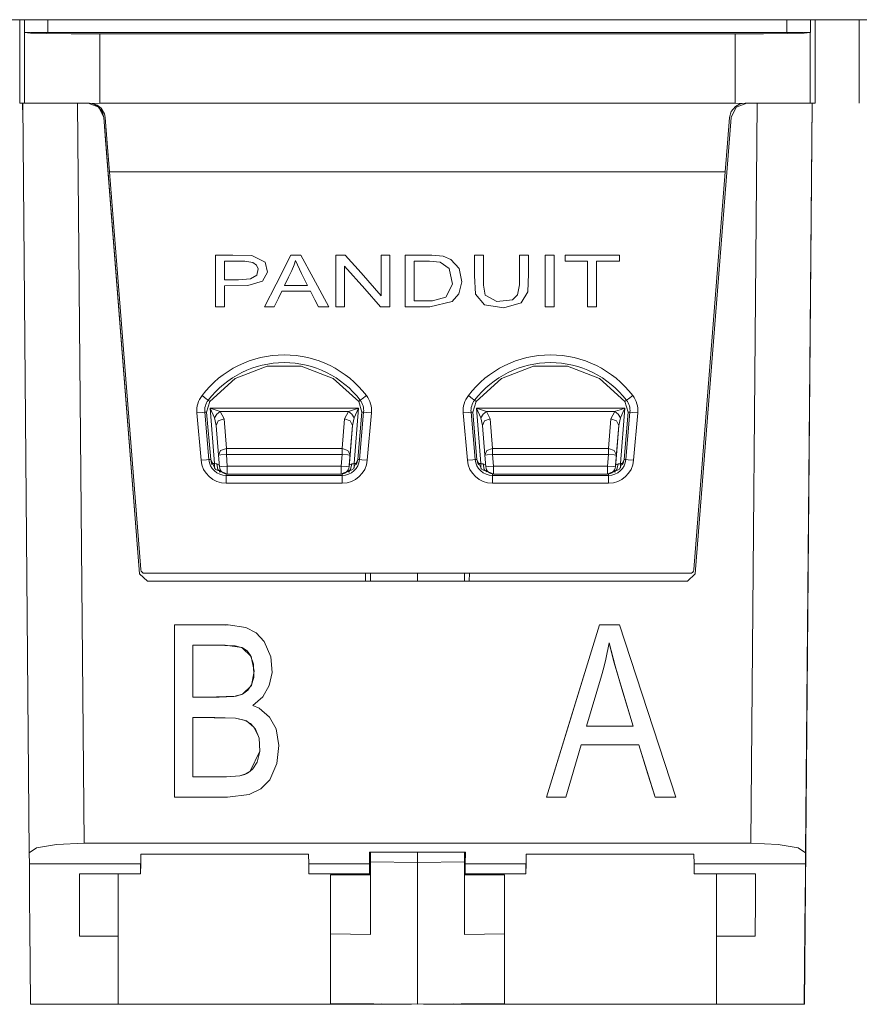
# Model space of a CAD drawing. Units: inches. Extents: x 0 to 21, y 0 to 19.3.
# Drawn here: x 5.6 to 6.1, y 12 to 12.6 of the extents above; entities that cross this region are included whole.
import ezdxf

# ---------------------------------------------------------------- set-up
doc = ezdxf.new("R2010")
doc.units = ezdxf.units.IN
doc.header["$MEASUREMENT"] = 0
doc.layers.add('Trimetric', color=7, linetype='CONTINUOUS', true_color=0xffffff)

msp = doc.modelspace()

# ---------------------------------------------------------------- linework, layer by layer
at = {"layer": 'Trimetric', "color": 18, "linetype": 'Continuous', "lineweight": 18}
for p, q in [((9.23701, 12.60006), (1.82433, 12.60006)), ((5.5762, 12.60006), (5.5762, 12.54684)), ((5.57917, 12.5921), (5.57917, 12.60007)), ((5.59417, 12.60006), (5.59417, 12.59184)), ((6.06596, 12.59184), (6.06596, 12.60006)), ((6.08096, 12.60007), (6.08096, 12.5921)), ((6.08393, 12.5921), (6.08393, 12.60007)), ((6.08393, 12.54684), (6.08393, 12.60006)), ((6.1122, 12.60007), (6.1122, 12.5921)), ((5.58361, 12.59192), (5.57917, 12.5921)), ((5.57928, 12.59189), (5.57917, 12.5921)), ((5.57928, 12.54684), (5.57928, 12.59189)), ((5.57928, 12.59189), (5.58305, 12.59157)), ((5.58305, 12.59157), (5.59349, 12.5913)), ((5.59417, 12.59184), (5.58361, 12.59192)), ((5.59349, 12.5913), (5.60901, 12.59112)), ((6.06596, 12.59184), (5.59417, 12.59184)), ((5.60901, 12.59112), (5.62728, 12.59106)), ((5.62728, 12.59106), (5.62728, 12.54684)), ((6.03285, 12.59106), (5.62728, 12.59106)), ((6.03285, 12.59106), (6.05113, 12.59112)), ((6.03285, 12.54684), (6.03285, 12.59106)), ((6.05113, 12.59112), (6.06665, 12.5913)), ((6.07652, 12.59192), (6.06596, 12.59184)), ((6.06665, 12.5913), (6.07708, 12.59157)), ((6.08096, 12.5921), (6.07652, 12.59192)), ((6.07708, 12.59157), (6.08085, 12.59189)), ((6.08096, 12.5921), (6.08085, 12.59189)), ((6.08085, 12.59189), (6.08085, 12.54684)), ((6.08393, 12.54684), (6.08393, 12.5921)), ((6.1122, 12.5921), (6.1122, 12.54684)), ((5.5762, 12.54684), (5.57814, 12.54684)), ((5.57807, 12.54684), (5.57822, 12.53818)), ((5.57928, 12.54684), (5.57814, 12.54684)), ((5.57814, 12.54684), (5.58232, 12.0685)), ((5.5858, 12.54684), (5.57941, 12.54684)), ((5.60061, 12.54684), (5.5858, 12.54684)), ((5.62082, 12.54684), (5.60061, 12.54684)), ((5.61726, 12.07468), (5.61314, 12.54684)), ((5.61986, 12.54684), (5.62665, 12.54418)), ((5.62082, 12.54684), (5.6228, 12.54665)), ((5.6245, 12.5457), (5.6222, 12.54657)), ((5.62728, 12.54684), (5.6228, 12.54665)), ((5.6228, 12.54665), (5.6256, 12.54563)), ((5.62728, 12.54684), (6.03285, 12.54684)), ((6.03285, 12.54684), (6.03733, 12.54665)), ((6.04035, 12.54684), (6.03357, 12.54418)), ((6.03567, 12.54615), (6.03733, 12.54665)), ((6.03733, 12.54665), (6.03931, 12.54684)), ((6.05939, 12.54684), (6.03931, 12.54684)), ((6.04296, 12.07468), (6.04708, 12.54684)), ((6.07417, 12.54684), (6.05939, 12.54684)), ((6.08069, 12.54684), (6.07417, 12.54684)), ((6.07712, 11.97184), (6.08213, 12.54684)), ((6.08208, 12.54684), (6.07791, 12.0685)), ((6.08085, 12.54684), (6.08208, 12.54684)), ((6.0821, 12.54684), (6.08127, 12.45084)), ((6.08128, 12.45084), (6.08212, 12.54684)), ((6.0821, 12.54684), (6.08208, 12.54684)), ((6.0821, 12.54684), (6.08393, 12.54684)), ((5.62611, 12.54466), (5.6245, 12.5457)), ((5.6256, 12.54563), (5.62824, 12.54354)), ((5.62876, 12.54142), (5.62611, 12.54466)), ((5.62665, 12.54418), (5.62983, 12.53763)), ((5.62824, 12.54354), (5.6303, 12.54005)), ((5.62984, 12.53763), (5.62876, 12.54142)), ((6.02934, 12.53763), (6.03048, 12.54154)), ((6.03357, 12.54418), (6.03038, 12.53763)), ((6.03048, 12.54154), (6.03322, 12.54478)), ((6.03322, 12.54478), (6.03567, 12.54615)), ((5.62983, 12.53763), (5.65275, 12.24645)), ((5.62983, 12.53763), (5.62984, 12.53763)), ((5.62984, 12.53763), (5.63027, 12.5321)), ((5.6303, 12.54005), (5.63079, 12.53763)), ((5.63209, 12.52118), (5.63079, 12.53763)), ((6.03038, 12.53763), (6.00747, 12.24645)), ((6.02934, 12.53763), (6.02805, 12.52118)), ((5.63027, 12.5321), (5.63075, 12.52601)), ((5.63075, 12.52601), (5.65275, 12.24645)), ((5.63351, 12.50304), (5.63209, 12.52118)), ((6.02805, 12.52118), (6.02662, 12.50304)), ((6.02662, 12.50304), (5.63351, 12.50304)), ((5.63351, 12.50304), (5.6535, 12.24915)), ((6.00664, 12.24915), (6.02662, 12.50304)), ((5.70112, 12.44986), (5.70112, 12.43136)), ((5.71222, 12.44986), (5.70112, 12.44986)), ((5.70692, 12.44077), (5.70692, 12.44597)), ((5.70692, 12.44597), (5.71986, 12.44595)), ((5.7243, 12.44955), (5.71222, 12.44986)), ((5.71986, 12.44595), (5.725, 12.44521)), ((5.73283, 12.44535), (5.7243, 12.44955)), ((5.74937, 12.44986), (5.73996, 12.43136)), ((5.75212, 12.44986), (5.74937, 12.44986)), ((5.75149, 12.4436), (5.75236, 12.44639)), ((5.75561, 12.44986), (5.75212, 12.44986)), ((5.75236, 12.44639), (5.75618, 12.43808)), ((5.76349, 12.43532), (5.75561, 12.44986)), ((5.7807, 12.44986), (5.77809, 12.44986)), ((5.77809, 12.44986), (5.77809, 12.43136)), ((5.78403, 12.44986), (5.7807, 12.44986)), ((5.79415, 12.43845), (5.78403, 12.44986)), ((5.80946, 12.44986), (5.80702, 12.44986)), ((5.80702, 12.44986), (5.80702, 12.43533)), ((5.81257, 12.44986), (5.80946, 12.44986)), ((5.81257, 12.43532), (5.81257, 12.44986)), ((5.83939, 12.44984), (5.8223, 12.44986)), ((5.8223, 12.44986), (5.8223, 12.43136)), ((5.8281, 12.43485), (5.8281, 12.44597)), ((5.8281, 12.44597), (5.83771, 12.44597)), ((5.83771, 12.44597), (5.84466, 12.44532)), ((5.84663, 12.44909), (5.83939, 12.44984)), ((5.8514, 12.44715), (5.84663, 12.44909)), ((5.85686, 12.44121), (5.8514, 12.44715)), ((5.8691, 12.44986), (5.86655, 12.44986)), ((5.86655, 12.44986), (5.86655, 12.43686)), ((5.87235, 12.44986), (5.8691, 12.44986)), ((5.87235, 12.43762), (5.87235, 12.44986)), ((5.89773, 12.44986), (5.89518, 12.44986)), ((5.89518, 12.44986), (5.89518, 12.43918)), ((5.90098, 12.44986), (5.89773, 12.44986)), ((5.90098, 12.43791), (5.90098, 12.44986)), ((5.91416, 12.44986), (5.91161, 12.44986)), ((5.91161, 12.44986), (5.91161, 12.43136)), ((5.91741, 12.44986), (5.91416, 12.44986)), ((5.91741, 12.43532), (5.91741, 12.44986)), ((5.93959, 12.44986), (5.92432, 12.44986)), ((5.92432, 12.44986), (5.92432, 12.44768)), ((5.92432, 12.44768), (5.92432, 12.44597)), ((5.92432, 12.44597), (5.9324, 12.44597)), ((5.9324, 12.44597), (5.93875, 12.44597)), ((5.93875, 12.44597), (5.93875, 12.42964)), ((5.95901, 12.44986), (5.93959, 12.44986)), ((5.94453, 12.43314), (5.94453, 12.44597)), ((5.94453, 12.44597), (5.95264, 12.44597)), ((5.95264, 12.44597), (5.95901, 12.44597)), ((5.95901, 12.44815), (5.95901, 12.44986)), ((5.95901, 12.44597), (5.95901, 12.44815)), ((6.08127, 12.45084), (6.08128, 12.45084)), ((5.70692, 12.43415), (5.70692, 12.44077)), ((5.725, 12.44521), (5.72736, 12.44351)), ((5.72736, 12.44351), (5.7285, 12.44101)), ((5.7285, 12.44101), (5.72761, 12.43705)), ((5.73445, 12.43903), (5.73283, 12.44535)), ((5.74788, 12.43581), (5.74999, 12.44008)), ((5.74999, 12.44008), (5.75149, 12.4436)), ((5.78364, 12.43136), (5.78364, 12.44279)), ((5.78364, 12.44279), (5.79651, 12.42824)), ((5.84466, 12.44532), (5.85042, 12.44136)), ((5.85042, 12.44136), (5.8524, 12.43126)), ((5.85848, 12.43286), (5.85686, 12.44121)), ((5.7158, 12.43415), (5.70692, 12.43415)), ((5.72361, 12.43467), (5.7158, 12.43415)), ((5.72761, 12.43705), (5.72361, 12.43467)), ((5.73118, 12.43333), (5.73445, 12.43903)), ((5.74519, 12.43038), (5.74788, 12.43581)), ((5.75618, 12.43808), (5.76003, 12.43038)), ((5.77352, 12.41681), (5.76349, 12.43532)), ((5.80702, 12.42391), (5.79415, 12.43845)), ((5.80702, 12.43533), (5.80702, 12.42391)), ((5.81257, 12.41681), (5.81257, 12.43532)), ((5.8281, 12.42071), (5.8281, 12.43485)), ((5.86655, 12.43686), (5.86728, 12.42483)), ((5.87235, 12.43076), (5.87235, 12.43762)), ((5.89518, 12.43918), (5.89518, 12.43079)), ((5.90063, 12.42643), (5.90098, 12.43791)), ((5.91741, 12.41681), (5.91741, 12.43532)), ((5.70112, 12.43136), (5.70112, 12.41681)), ((5.70692, 12.43025), (5.72183, 12.43038)), ((5.70692, 12.42434), (5.70692, 12.43025)), ((5.72183, 12.43038), (5.73118, 12.43333)), ((5.73996, 12.43136), (5.73256, 12.41681)), ((5.75172, 12.43038), (5.74519, 12.43038)), ((5.76003, 12.43038), (5.75172, 12.43038)), ((5.77809, 12.43136), (5.77809, 12.41681)), ((5.78364, 12.41681), (5.78364, 12.43136)), ((5.79651, 12.42824), (5.80663, 12.41681)), ((5.8223, 12.43136), (5.8223, 12.41681)), ((5.8524, 12.43126), (5.84817, 12.42303)), ((5.85651, 12.42508), (5.85848, 12.43286)), ((5.87344, 12.42437), (5.87235, 12.43076)), ((5.89518, 12.43079), (5.89409, 12.42452)), ((5.91161, 12.43136), (5.91161, 12.41681)), ((5.93875, 12.42964), (5.93875, 12.41681)), ((5.94453, 12.41681), (5.94453, 12.43314)), ((5.70692, 12.41681), (5.70692, 12.42434)), ((5.73871, 12.41681), (5.7414, 12.42242)), ((5.7414, 12.42242), (5.74352, 12.42682)), ((5.74352, 12.42682), (5.75377, 12.42682)), ((5.75377, 12.42682), (5.76182, 12.42682)), ((5.76182, 12.42682), (5.76468, 12.42122)), ((5.76468, 12.42122), (5.76692, 12.41681)), ((5.84817, 12.42303), (5.83969, 12.42076)), ((5.85221, 12.42016), (5.85651, 12.42508)), ((5.86728, 12.42483), (5.87298, 12.41822)), ((5.88077, 12.42035), (5.87344, 12.42437)), ((5.89075, 12.42137), (5.88077, 12.42035)), ((5.89409, 12.42452), (5.89075, 12.42137)), ((5.89632, 12.41936), (5.90063, 12.42643)), ((5.70112, 12.41681), (5.70437, 12.41681)), ((5.70437, 12.41681), (5.70692, 12.41681)), ((5.73256, 12.41681), (5.736, 12.41681)), ((5.736, 12.41681), (5.73871, 12.41681)), ((5.76692, 12.41681), (5.77062, 12.41681)), ((5.77062, 12.41681), (5.77352, 12.41681)), ((5.77809, 12.41681), (5.7812, 12.41681)), ((5.7812, 12.41681), (5.78364, 12.41681)), ((5.80663, 12.41681), (5.80996, 12.41681)), ((5.80996, 12.41681), (5.81257, 12.41681)), ((5.8223, 12.41681), (5.83115, 12.41681)), ((5.83969, 12.42076), (5.8281, 12.42071)), ((5.83115, 12.41681), (5.8381, 12.41681)), ((5.8381, 12.41681), (5.85221, 12.42016)), ((5.87298, 12.41822), (5.88536, 12.41627)), ((5.88536, 12.41627), (5.89632, 12.41936)), ((5.91161, 12.41681), (5.91485, 12.41681)), ((5.91485, 12.41681), (5.91741, 12.41681)), ((5.93875, 12.41681), (5.94199, 12.41681)), ((5.94199, 12.41681), (5.94453, 12.41681)), ((5.71376, 12.37114), (5.73415, 12.37897)), ((5.73415, 12.37897), (5.71376, 12.37114)), ((5.73415, 12.37897), (5.75599, 12.37897)), ((5.75598, 12.37897), (5.73415, 12.37897)), ((5.77637, 12.37114), (5.75598, 12.37897)), ((5.75599, 12.37897), (5.77637, 12.37114)), ((5.88376, 12.37114), (5.90415, 12.37897)), ((5.90415, 12.37897), (5.88376, 12.37114)), ((5.90415, 12.37897), (5.92599, 12.37897)), ((5.92598, 12.37897), (5.90415, 12.37897)), ((5.94637, 12.37114), (5.92598, 12.37897)), ((5.92599, 12.37897), (5.94637, 12.37114)), ((5.69753, 12.35653), (5.71376, 12.37114)), ((5.71376, 12.37114), (5.69754, 12.35652)), ((5.77637, 12.37114), (5.7926, 12.35653)), ((5.7926, 12.35652), (5.77637, 12.37114)), ((5.86753, 12.35653), (5.88376, 12.37114)), ((5.88376, 12.37114), (5.86754, 12.35652)), ((5.94637, 12.37114), (5.9626, 12.35653)), ((5.9626, 12.35652), (5.94637, 12.37114)), ((5.69261, 12.36029), (5.69534, 12.3582)), ((5.69534, 12.3582), (5.69657, 12.35726)), ((5.79479, 12.3582), (5.79356, 12.35726)), ((5.79753, 12.36029), (5.79479, 12.3582)), ((5.86261, 12.36029), (5.86534, 12.3582)), ((5.86534, 12.3582), (5.86657, 12.35726)), ((5.96479, 12.3582), (5.96356, 12.35726)), ((5.96753, 12.36029), (5.96479, 12.3582)), ((5.69554, 12.34969), (5.69753, 12.35653)), ((5.69754, 12.35652), (5.69554, 12.34969)), ((5.69657, 12.35726), (5.69753, 12.35653)), ((5.79245, 12.35221), (5.69777, 12.35221)), ((5.69777, 12.35221), (5.70056, 12.31681)), ((5.7042, 12.35002), (5.69777, 12.35221)), ((5.69777, 12.35221), (5.7005, 12.34602)), ((5.79245, 12.35221), (5.78603, 12.35002)), ((5.78966, 12.31681), (5.79245, 12.35221)), ((5.78972, 12.34602), (5.79245, 12.35221)), ((5.7926, 12.35653), (5.79356, 12.35726)), ((5.7926, 12.35653), (5.7946, 12.34969)), ((5.7946, 12.34969), (5.7926, 12.35652)), ((5.86553, 12.34969), (5.86753, 12.35653)), ((5.86657, 12.35726), (5.86753, 12.35653)), ((5.87056, 12.31681), (5.86777, 12.35221)), ((5.86777, 12.35221), (5.96247, 12.35221)), ((5.86777, 12.35221), (5.8742, 12.35002)), ((5.8705, 12.34602), (5.86777, 12.35221)), ((5.95959, 12.35122), (5.96236, 12.35218)), ((5.96247, 12.35221), (5.95969, 12.31681)), ((5.96243, 12.35211), (5.96125, 12.34942)), ((5.96236, 12.35218), (5.96247, 12.35221)), ((5.96247, 12.35221), (5.96243, 12.35211)), ((5.9626, 12.35652), (5.96356, 12.35726)), ((5.9626, 12.35653), (5.9646, 12.34969)), ((5.9646, 12.34969), (5.9626, 12.35652)), ((5.68937, 12.34915), (5.6928, 12.34945)), ((5.69201, 12.31894), (5.68937, 12.34915)), ((5.6928, 12.34945), (5.69434, 12.34959)), ((5.69554, 12.34969), (5.69434, 12.34959)), ((5.69434, 12.34959), (5.69699, 12.31938)), ((5.69812, 12.31948), (5.69554, 12.34969)), ((5.69554, 12.34969), (5.69812, 12.31948)), ((5.70199, 12.34837), (5.7005, 12.34602)), ((5.7005, 12.34602), (5.70166, 12.34113)), ((5.7042, 12.35002), (5.70199, 12.34837)), ((5.7042, 12.35002), (5.78603, 12.35002)), ((5.70665, 12.34535), (5.7042, 12.35002)), ((5.78603, 12.35002), (5.78357, 12.34535)), ((5.78603, 12.35002), (5.78823, 12.34837)), ((5.78823, 12.34837), (5.78972, 12.34602)), ((5.78856, 12.34113), (5.78972, 12.34602)), ((5.7946, 12.34969), (5.79201, 12.31948)), ((5.79315, 12.31938), (5.79579, 12.34959)), ((5.79579, 12.34959), (5.7946, 12.34969)), ((5.79579, 12.34959), (5.79734, 12.34945)), ((5.79734, 12.34945), (5.80076, 12.34915)), ((5.80076, 12.34915), (5.79812, 12.31894)), ((5.85937, 12.34915), (5.8628, 12.34945)), ((5.86201, 12.31894), (5.85937, 12.34915)), ((5.8628, 12.34945), (5.86434, 12.34959)), ((5.86553, 12.34969), (5.86434, 12.34959)), ((5.86434, 12.34959), (5.86699, 12.31938)), ((5.86812, 12.31948), (5.86553, 12.34969)), ((5.87199, 12.34837), (5.8705, 12.34602)), ((5.87166, 12.34113), (5.8705, 12.34602)), ((5.8742, 12.35002), (5.87199, 12.34837)), ((5.95605, 12.35002), (5.8742, 12.35002)), ((5.8742, 12.35002), (5.87665, 12.34535)), ((5.9536, 12.34535), (5.95605, 12.35002)), ((5.95605, 12.35002), (5.95652, 12.35018)), ((5.95605, 12.35002), (5.95826, 12.34837)), ((5.95652, 12.35018), (5.95959, 12.35122)), ((5.95826, 12.34837), (5.95975, 12.34602)), ((5.95975, 12.34602), (5.95858, 12.34113)), ((5.95995, 12.34648), (5.95975, 12.34602)), ((5.96125, 12.34942), (5.95995, 12.34648)), ((5.9646, 12.34969), (5.96201, 12.31948)), ((5.96315, 12.31938), (5.96579, 12.34959)), ((5.96579, 12.34959), (5.9646, 12.34969)), ((5.96579, 12.34959), (5.96734, 12.34945)), ((5.96734, 12.34945), (5.97076, 12.34915)), ((5.97076, 12.34915), (5.96812, 12.31894)), ((5.70301, 12.34403), (5.70166, 12.34113)), ((5.70166, 12.34113), (5.70315, 12.32223)), ((5.70665, 12.34535), (5.70301, 12.34403)), ((5.70813, 12.32644), (5.70665, 12.34535)), ((5.78357, 12.34535), (5.78208, 12.32644)), ((5.78357, 12.34535), (5.78721, 12.34403)), ((5.78856, 12.34113), (5.78657, 12.31589)), ((5.78707, 12.32223), (5.78856, 12.34113)), ((5.78721, 12.34403), (5.78856, 12.34113)), ((5.87301, 12.34403), (5.87166, 12.34113)), ((5.87315, 12.32223), (5.87166, 12.34113)), ((5.87665, 12.34535), (5.87301, 12.34403)), ((5.87665, 12.34535), (5.87813, 12.32644)), ((5.95211, 12.32644), (5.9536, 12.34535)), ((5.9536, 12.34535), (5.95723, 12.34403)), ((5.9566, 12.31589), (5.95858, 12.34113)), ((5.95858, 12.34113), (5.95709, 12.32223)), ((5.95723, 12.34403), (5.95858, 12.34113)), ((5.7045, 12.32512), (5.70315, 12.32223)), ((5.70315, 12.32223), (5.70461, 12.32234)), ((5.70315, 12.32223), (5.70374, 12.31476)), ((5.70813, 12.32644), (5.7045, 12.32512)), ((5.70461, 12.32234), (5.70813, 12.32262)), ((5.78208, 12.32644), (5.70813, 12.32644)), ((5.70813, 12.32473), (5.70813, 12.32644)), ((5.70813, 12.32262), (5.70813, 12.32473)), ((5.70813, 12.32262), (5.78208, 12.32262)), ((5.70872, 12.31515), (5.70813, 12.32262)), ((5.78208, 12.32262), (5.7815, 12.31515)), ((5.78208, 12.32644), (5.78208, 12.32473)), ((5.78208, 12.32644), (5.78572, 12.32512)), ((5.78208, 12.32473), (5.78208, 12.32262)), ((5.78208, 12.32262), (5.78561, 12.32234)), ((5.78561, 12.32234), (5.78707, 12.32223)), ((5.78572, 12.32512), (5.78707, 12.32223)), ((5.78648, 12.31476), (5.78707, 12.32223)), ((5.8745, 12.32512), (5.87315, 12.32223)), ((5.87461, 12.32234), (5.87315, 12.32223)), ((5.87374, 12.31476), (5.87315, 12.32223)), ((5.87813, 12.32644), (5.8745, 12.32512)), ((5.87813, 12.32262), (5.87461, 12.32234)), ((5.87813, 12.32644), (5.95211, 12.32644)), ((5.87813, 12.32644), (5.87813, 12.32473)), ((5.87813, 12.32473), (5.87813, 12.32262)), ((5.87813, 12.32262), (5.87872, 12.31515)), ((5.95211, 12.32262), (5.87813, 12.32262)), ((5.95152, 12.31515), (5.95211, 12.32262)), ((5.95211, 12.32473), (5.95211, 12.32644)), ((5.95211, 12.32644), (5.95574, 12.32512)), ((5.95211, 12.32262), (5.95211, 12.32473)), ((5.95563, 12.32234), (5.95211, 12.32262)), ((5.95709, 12.32223), (5.95563, 12.32234)), ((5.95574, 12.32512), (5.95709, 12.32223)), ((5.95709, 12.32223), (5.95651, 12.31476)), ((5.69201, 12.31894), (5.69544, 12.31924)), ((5.69544, 12.31924), (5.69699, 12.31938)), ((5.69699, 12.31938), (5.69812, 12.31948)), ((5.69873, 12.31681), (5.69812, 12.31948)), ((5.69812, 12.31948), (5.70129, 12.31303)), ((5.69885, 12.31652), (5.69873, 12.31681)), ((5.70056, 12.31681), (5.69873, 12.31681)), ((5.69898, 12.31623), (5.69885, 12.31652)), ((5.70157, 12.3167), (5.70056, 12.31681)), ((5.70056, 12.31522), (5.70056, 12.31681)), ((5.70056, 12.31378), (5.70056, 12.31522)), ((5.70206, 12.31661), (5.70157, 12.3167)), ((5.70365, 12.31589), (5.70206, 12.31661)), ((5.70274, 12.31302), (5.70206, 12.31661)), ((5.7052, 12.31488), (5.70374, 12.31476)), ((5.70872, 12.31515), (5.7052, 12.31488)), ((5.7815, 12.31515), (5.70872, 12.31515)), ((5.70872, 12.31162), (5.70872, 12.31515)), ((5.78502, 12.31488), (5.7815, 12.31515)), ((5.7815, 12.31515), (5.7815, 12.31162)), ((5.78648, 12.31476), (5.78502, 12.31488)), ((5.78657, 12.31589), (5.78648, 12.31476)), ((5.78817, 12.31661), (5.78657, 12.31589)), ((5.78817, 12.31661), (5.78748, 12.31302)), ((5.78913, 12.31675), (5.78817, 12.31661)), ((5.78884, 12.31303), (5.79201, 12.31948)), ((5.78966, 12.31681), (5.78913, 12.31675)), ((5.7914, 12.31681), (5.78966, 12.31681)), ((5.78966, 12.31681), (5.78966, 12.31528)), ((5.78966, 12.31528), (5.78966, 12.31388)), ((5.79127, 12.31649), (5.79113, 12.31617)), ((5.7914, 12.31681), (5.79127, 12.31649)), ((5.79201, 12.31948), (5.7914, 12.31681)), ((5.79201, 12.31948), (5.79315, 12.31938)), ((5.79315, 12.31938), (5.79469, 12.31924)), ((5.79469, 12.31924), (5.79812, 12.31894)), ((5.86201, 12.31894), (5.86544, 12.31924)), ((5.86544, 12.31924), (5.86699, 12.31938)), ((5.86699, 12.31938), (5.86812, 12.31948)), ((5.86873, 12.31681), (5.86812, 12.31948)), ((5.86812, 12.31948), (5.87129, 12.31303)), ((5.86888, 12.31647), (5.86873, 12.31681)), ((5.86873, 12.31681), (5.87056, 12.31681)), ((5.86902, 12.31613), (5.86888, 12.31647)), ((5.87056, 12.31681), (5.87109, 12.31675)), ((5.87056, 12.31681), (5.87056, 12.31522)), ((5.87056, 12.31522), (5.87056, 12.31378)), ((5.87109, 12.31675), (5.87206, 12.31661)), ((5.87206, 12.31661), (5.87365, 12.31589)), ((5.87206, 12.31661), (5.87274, 12.31302)), ((5.87374, 12.31476), (5.8752, 12.31488)), ((5.8752, 12.31488), (5.87872, 12.31515)), ((5.87872, 12.31515), (5.95152, 12.31515)), ((5.87872, 12.31515), (5.87872, 12.31162)), ((5.95152, 12.31515), (5.95504, 12.31488)), ((5.95152, 12.31162), (5.95152, 12.31515)), ((5.95504, 12.31488), (5.95651, 12.31476)), ((5.95651, 12.31476), (5.9566, 12.31589)), ((5.9566, 12.31589), (5.95819, 12.31661)), ((5.95751, 12.31302), (5.95819, 12.31661)), ((5.95819, 12.31661), (5.95867, 12.31669)), ((5.95867, 12.31669), (5.95931, 12.31677)), ((5.95884, 12.31303), (5.96201, 12.31948)), ((5.95931, 12.31677), (5.95969, 12.31681)), ((5.95969, 12.31681), (5.9614, 12.31681)), ((5.95969, 12.3153), (5.95969, 12.31681)), ((5.95969, 12.31391), (5.95969, 12.3153)), ((5.96125, 12.31644), (5.96109, 12.31608)), ((5.9614, 12.31681), (5.96125, 12.31644)), ((5.96201, 12.31948), (5.9614, 12.31681)), ((5.96201, 12.31948), (5.96315, 12.31938)), ((5.96315, 12.31938), (5.96469, 12.31924)), ((5.96469, 12.31924), (5.96812, 12.31894)), ((5.70129, 12.31303), (5.70799, 12.31042)), ((5.70451, 12.31166), (5.70274, 12.31302)), ((5.70358, 12.31166), (5.70451, 12.31166)), ((5.70799, 12.31021), (5.70799, 12.30929)), ((5.70799, 12.30929), (5.78214, 12.30929)), ((5.70799, 12.30929), (5.70799, 12.30774)), ((5.70799, 12.30774), (5.70799, 12.3043)), ((5.70872, 12.31015), (5.70872, 12.31162)), ((5.70872, 12.31015), (5.7815, 12.31015)), ((5.7815, 12.31162), (5.7815, 12.31015)), ((5.78214, 12.31042), (5.78884, 12.31303)), ((5.78214, 12.30929), (5.78214, 12.3102)), ((5.78214, 12.30929), (5.78214, 12.30774)), ((5.78214, 12.30774), (5.78214, 12.3043)), ((5.78748, 12.31302), (5.78571, 12.31166)), ((5.78571, 12.31166), (5.78688, 12.31166)), ((5.87129, 12.31303), (5.87799, 12.31042)), ((5.87274, 12.31302), (5.87451, 12.31166)), ((5.87799, 12.31021), (5.87799, 12.30929)), ((5.87799, 12.30929), (5.87799, 12.30774)), ((5.87799, 12.30929), (5.95214, 12.30929)), ((5.87799, 12.30774), (5.87799, 12.3043)), ((5.87872, 12.31162), (5.87872, 12.31015)), ((5.87872, 12.31015), (5.95152, 12.31015)), ((5.95152, 12.31015), (5.95152, 12.31162)), ((5.95214, 12.31042), (5.95884, 12.31303)), ((5.95214, 12.30929), (5.95214, 12.31019)), ((5.95214, 12.30929), (5.95214, 12.30774)), ((5.95214, 12.30774), (5.95214, 12.3043)), ((5.95495, 12.31162), (5.95537, 12.31164)), ((5.95537, 12.31164), (5.95564, 12.31165)), ((5.95564, 12.31165), (5.95593, 12.31166)), ((5.95574, 12.31166), (5.95751, 12.31302)), ((5.95666, 12.31166), (5.95574, 12.31166)), ((5.78214, 12.3043), (5.70799, 12.3043)), ((5.95214, 12.3043), (5.87799, 12.3043)), ((5.65275, 12.24645), (5.65774, 12.24184)), ((5.65774, 12.24184), (5.65275, 12.24645)), ((5.65275, 12.24645), (5.65275, 12.24645)), ((5.65599, 12.24684), (6.00414, 12.24684)), ((5.79694, 12.24685), (5.79698, 12.24185)), ((5.79698, 12.24184), (5.79694, 12.24684)), ((5.79703, 12.24185), (5.79699, 12.24685)), ((5.79699, 12.24684), (5.79703, 12.24184)), ((5.80013, 12.2421), (5.80013, 12.24684)), ((5.83013, 12.24684), (5.83013, 12.24184)), ((5.86013, 12.24684), (5.86013, 12.24184)), ((5.86324, 12.24184), (5.86328, 12.24684)), ((6.00747, 12.24645), (6.00248, 12.24184)), ((6.00248, 12.24184), (5.65774, 12.24184)), ((5.80013, 12.24184), (5.80013, 12.2421)), ((5.83013, 12.24184), (5.80013, 12.2421)), ((5.83001, 12.24184), (5.80013, 12.2421)), ((5.67511, 12.21403), (5.67511, 12.10403)), ((5.70924, 12.21402), (5.67511, 12.21403)), ((5.70402, 12.21403), (5.67511, 12.21403)), ((5.67511, 12.21403), (5.67511, 12.15243)), ((5.70778, 12.21365), (5.70402, 12.21403)), ((5.72055, 12.21234), (5.70924, 12.21402)), ((5.94642, 12.21403), (5.91254, 12.10403)), ((5.94642, 12.21403), (5.92744, 12.15243)), ((5.95901, 12.21403), (5.94642, 12.21403)), ((5.99511, 12.10403), (5.95901, 12.21403)), ((5.72725, 12.20885), (5.72055, 12.21234)), ((5.73235, 12.2033), (5.72725, 12.20885)), ((5.68678, 12.20106), (5.68678, 12.20106)), ((5.68678, 12.20106), (5.70743, 12.20101)), ((5.68678, 12.20106), (5.70028, 12.20106)), ((5.68678, 12.1678), (5.68678, 12.20106)), ((5.70028, 12.20106), (5.71379, 12.20049)), ((5.70743, 12.20101), (5.71806, 12.19942)), ((5.73657, 12.19342), (5.73235, 12.2033)), ((5.95042, 12.19199), (5.95245, 12.20247)), ((5.95245, 12.20247), (5.95245, 12.20247)), ((5.95245, 12.20247), (5.95632, 12.18775)), ((5.95245, 12.20247), (5.95559, 12.19029)), ((5.71379, 12.20049), (5.71837, 12.19929)), ((5.71806, 12.19942), (5.72387, 12.1938)), ((5.71837, 12.19929), (5.72135, 12.19728)), ((5.72135, 12.19728), (5.72353, 12.19443)), ((5.72353, 12.19443), (5.72553, 12.18888)), ((5.72387, 12.1938), (5.72597, 12.18439)), ((5.72553, 12.18888), (5.7257, 12.18042)), ((5.73737, 12.18356), (5.73657, 12.19342)), ((5.94914, 12.18671), (5.95042, 12.19199)), ((5.95559, 12.19029), (5.96016, 12.17483)), ((5.72597, 12.18439), (5.72412, 12.17531)), ((5.73549, 12.17514), (5.73737, 12.18356)), ((5.94768, 12.18147), (5.94914, 12.18671)), ((5.95632, 12.18775), (5.96066, 12.17317)), ((5.7257, 12.18042), (5.72426, 12.17559)), ((5.938, 12.1492), (5.94768, 12.18147)), ((5.7184, 12.16969), (5.71285, 12.16817)), ((5.71845, 12.16972), (5.71436, 12.1684)), ((5.72412, 12.17531), (5.7184, 12.16969)), ((5.72187, 12.17215), (5.71845, 12.16972)), ((5.72426, 12.17559), (5.72187, 12.17215)), ((5.73139, 12.16795), (5.73549, 12.17514)), ((5.96016, 12.17483), (5.96791, 12.1492)), ((5.96066, 12.17317), (5.96791, 12.1492)), ((5.68678, 12.1678), (5.68678, 12.1678)), ((5.70346, 12.1678), (5.68678, 12.1678)), ((5.69544, 12.1678), (5.68678, 12.1678)), ((5.71436, 12.1684), (5.69544, 12.1678)), ((5.71285, 12.16817), (5.70346, 12.1678)), ((5.72513, 12.16256), (5.73139, 12.16795)), ((5.72906, 12.16074), (5.72513, 12.16256)), ((5.73566, 12.15511), (5.72906, 12.16074)), ((5.67511, 12.15243), (5.67511, 12.10403)), ((5.68678, 12.15482), (5.71398, 12.15446)), ((5.68678, 12.15482), (5.68678, 12.15482)), ((5.68678, 12.15482), (5.70078, 12.15482)), ((5.68678, 12.117), (5.68678, 12.15482)), ((5.70078, 12.15482), (5.71398, 12.15446)), ((5.71398, 12.15446), (5.71961, 12.15319)), ((5.71398, 12.15446), (5.72099, 12.15259)), ((5.71961, 12.15319), (5.72362, 12.15088)), ((5.72099, 12.15259), (5.7257, 12.14874)), ((5.72362, 12.15088), (5.72665, 12.14739)), ((5.73984, 12.14755), (5.73566, 12.15511)), ((5.92744, 12.15243), (5.91254, 12.10403)), ((5.7257, 12.14874), (5.72898, 12.14184)), ((5.72665, 12.14739), (5.72901, 12.14171)), ((5.74173, 12.13687), (5.73984, 12.14755)), ((5.96791, 12.1492), (5.938, 12.1492)), ((5.72898, 12.14184), (5.72953, 12.13325)), ((5.72901, 12.14171), (5.72952, 12.1332)), ((5.72953, 12.13325), (5.72344, 12.12055)), ((5.72952, 12.1332), (5.72777, 12.12634)), ((5.74039, 12.12536), (5.74173, 12.13687)), ((5.92493, 12.10403), (5.93464, 12.13735)), ((5.93464, 12.13735), (5.97152, 12.13735)), ((5.97152, 12.13735), (5.98181, 12.10403)), ((5.97152, 12.13735), (5.97152, 12.13735)), ((5.97152, 12.13735), (5.97728, 12.11869)), ((5.72777, 12.12634), (5.72509, 12.1221)), ((5.72172, 12.1194), (5.71986, 12.1185)), ((5.72344, 12.12055), (5.72, 12.11856)), ((5.72344, 12.12055), (5.72172, 12.1194)), ((5.72509, 12.1221), (5.72344, 12.12055)), ((5.72344, 12.12055), (5.72344, 12.12055)), ((5.73579, 12.11504), (5.74039, 12.12536)), ((5.69996, 12.117), (5.68678, 12.117)), ((5.68678, 12.117), (5.68678, 12.117)), ((5.68768, 12.117), (5.68678, 12.117)), ((5.70828, 12.117), (5.69996, 12.117)), ((5.71671, 12.11754), (5.70828, 12.117)), ((5.72, 12.11856), (5.71671, 12.11754)), ((5.71986, 12.1185), (5.71671, 12.11754)), ((5.71671, 12.11754), (5.71671, 12.11754)), ((5.73005, 12.10924), (5.73579, 12.11504)), ((5.97728, 12.11869), (5.98181, 12.10403)), ((5.72273, 12.10578), (5.73005, 12.10924)), ((5.67511, 12.10403), (5.70877, 12.10403)), ((5.70877, 12.10403), (5.72273, 12.10578)), ((5.91254, 12.10403), (5.92493, 12.10403)), ((5.98181, 12.10403), (5.99511, 12.10403)), ((5.58232, 12.0685), (5.58698, 12.07159)), ((5.58698, 12.07159), (5.59977, 12.07385)), ((5.59977, 12.07385), (5.61726, 12.07468)), ((6.04296, 12.07468), (5.61726, 12.07468)), ((6.06045, 12.07385), (6.04296, 12.07468)), ((6.07324, 12.07159), (6.06045, 12.07385)), ((6.07791, 12.0685), (6.07324, 12.07159)), ((5.58238, 12.06134), (5.58232, 12.0685)), ((5.6536, 12.06769), (5.65338, 12.05514)), ((5.65348, 12.06134), (5.65359, 12.06769)), ((5.65359, 12.06769), (5.76063, 12.06769)), ((5.76063, 12.06769), (5.76075, 12.06134)), ((5.79949, 12.06879), (5.86073, 12.06879)), ((5.79949, 12.06879), (5.79956, 12.06134)), ((5.7995, 12.06879), (5.79962, 12.05514)), ((5.80013, 12.06879), (5.80013, 12.06265)), ((5.83013, 12.06879), (5.83013, 12.06239)), ((5.86013, 12.06879), (5.86013, 12.06265)), ((5.86029, 12.06745), (5.86013, 12.06769)), ((5.86072, 12.06712), (5.86029, 12.06745)), ((5.86073, 12.06879), (5.86067, 12.06134)), ((5.8996, 12.06769), (5.89938, 12.05514)), ((5.89959, 12.06769), (5.89948, 12.06134)), ((6.00663, 12.06769), (5.89959, 12.06769)), ((6.00675, 12.06134), (6.00663, 12.06769)), ((6.07785, 12.06134), (6.07791, 12.0685)), ((5.65348, 12.06134), (5.58238, 12.06134)), ((5.58238, 12.06134), (5.58245, 12.05351)), ((5.65338, 12.05514), (5.65348, 12.06134)), ((5.79956, 12.06134), (5.76075, 12.06134)), ((5.76075, 12.06134), (5.76086, 12.05514)), ((5.79962, 12.05514), (5.79956, 12.06134)), ((5.79958, 12.05908), (5.80013, 12.05843)), ((5.80013, 12.05844), (5.79958, 12.05908)), ((5.79963, 12.05765), (5.79959, 12.0577)), ((5.79959, 12.0577), (5.79963, 12.05765)), ((5.79963, 12.05773), (5.79962, 12.05903)), ((5.79963, 12.05773), (5.79962, 12.05903)), ((5.79966, 12.05443), (5.79963, 12.05773)), ((5.79963, 12.05773), (5.79963, 12.05773)), ((5.79963, 12.05773), (5.79963, 12.05765)), ((5.79963, 12.05765), (5.79966, 12.05443)), ((5.79963, 12.05765), (5.79963, 12.05765)), ((5.80013, 12.04678), (5.80013, 12.06265)), ((5.80013, 12.06265), (5.83013, 12.06239)), ((5.83013, 12.06239), (5.86013, 12.06265)), ((5.83013, 12.06239), (5.83013, 12.0563)), ((5.86013, 12.04678), (5.86013, 12.06265)), ((5.86013, 12.05857), (5.86065, 12.0592)), ((5.86065, 12.05919), (5.86013, 12.05857)), ((5.86064, 12.05764), (5.86061, 12.05443)), ((5.86062, 12.05514), (5.86067, 12.06134)), ((5.86064, 12.05769), (5.86065, 12.0592)), ((5.86064, 12.05769), (5.86064, 12.05765)), ((5.86067, 12.06134), (5.89948, 12.06134)), ((5.89948, 12.06134), (5.89938, 12.05514)), ((6.00675, 12.06134), (6.07785, 12.06134)), ((6.00686, 12.05514), (6.00675, 12.06134)), ((6.07785, 12.06134), (6.07779, 12.05351)), ((5.58245, 12.05351), (5.58257, 12.03953)), ((5.61433, 12.05514), (5.61447, 12.01528)), ((5.61439, 12.03887), (5.61433, 12.05514)), ((5.61433, 12.05514), (5.65338, 12.05514)), ((5.63912, 12.05514), (5.63912, 12.01528)), ((5.63912, 12.05514), (5.63912, 11.97184)), ((5.76086, 12.05514), (5.79962, 12.05514)), ((5.77463, 12.01669), (5.77463, 12.05443)), ((5.77463, 12.05443), (5.80013, 12.05443)), ((5.83013, 12.0563), (5.83013, 12.03462)), ((5.88563, 12.05443), (5.86013, 12.05443)), ((5.89938, 12.05514), (5.86062, 12.05514)), ((5.88563, 12.01669), (5.88563, 12.05443)), ((6.04591, 12.05514), (6.00686, 12.05514)), ((6.02112, 12.05514), (6.02112, 12.01528)), ((6.04585, 12.03887), (6.04591, 12.05514)), ((6.07779, 12.05351), (6.07767, 12.03953)), ((5.80013, 12.01626), (5.80013, 12.04678)), ((5.86013, 12.01626), (5.86013, 12.04678)), ((5.58257, 12.03953), (5.58274, 12.02035)), ((5.61447, 12.01528), (5.61439, 12.03887)), ((6.04577, 12.01528), (6.04585, 12.03887)), ((6.07767, 12.03953), (6.0775, 12.02035)), ((5.83013, 12.03462), (5.83013, 12.00217)), ((5.58274, 12.02035), (5.58294, 11.99726)), ((6.0775, 12.02035), (6.0773, 11.99726)), ((5.63912, 12.01528), (5.61447, 12.01528)), ((5.63912, 11.9944), (5.63912, 12.01528)), ((5.77463, 12.01669), (5.80013, 12.01626)), ((5.77463, 11.99536), (5.77463, 12.01669)), ((5.88563, 12.01669), (5.86013, 12.01626)), ((5.88563, 11.99536), (5.88563, 12.01669)), ((6.02112, 12.01528), (6.04577, 12.01528)), ((6.02112, 11.9944), (6.02112, 12.01528)), ((5.83013, 12.00217), (5.83013, 11.97183)), ((5.58294, 11.99726), (5.58316, 11.97184)), ((5.63912, 11.97184), (5.63912, 11.9944)), ((5.77463, 11.97231), (5.77463, 11.99536)), ((5.88563, 11.97231), (5.88563, 11.99536)), ((6.02112, 11.97184), (6.02112, 11.9944)), ((6.0773, 11.99726), (6.07708, 11.97184)), ((5.63912, 11.97184), (5.58316, 11.97184)), ((5.80668, 11.97184), (5.63912, 11.97184)), ((5.63912, 11.97184), (5.63912, 11.97184)), ((5.83013, 11.97183), (5.77463, 11.97231)), ((5.77463, 11.97231), (5.77463, 11.97231)), ((5.77463, 11.97231), (5.80013, 11.97209)), ((5.80013, 11.97208), (5.80013, 11.97209)), ((5.82158, 11.97189), (5.80013, 11.97208)), ((5.80669, 11.97184), (5.80667, 11.97202)), ((5.80667, 11.97202), (5.80668, 11.97184)), ((5.80669, 11.97184), (5.80668, 11.97184)), ((5.80669, 11.97184), (5.82627, 11.97184)), ((5.80702, 11.97201), (5.83013, 11.97181)), ((5.80702, 11.97201), (5.80702, 11.97201)), ((5.82158, 11.97189), (5.80702, 11.97201)), ((5.82158, 11.97189), (5.82158, 11.97189)), ((5.88563, 11.97231), (5.83013, 11.97183)), ((5.83013, 11.97181), (5.85323, 11.97201)), ((5.83013, 11.97181), (5.83013, 11.97183)), ((5.83398, 11.97184), (5.85359, 11.97184)), ((5.83867, 11.97189), (5.86013, 11.97208)), ((5.83867, 11.97189), (5.85323, 11.97201)), ((5.83867, 11.97189), (5.83867, 11.97189)), ((5.85323, 11.97201), (5.85323, 11.97201)), ((5.8536, 11.97202), (5.85359, 11.97184)), ((5.85359, 11.97184), (6.02112, 11.97184)), ((5.88563, 11.97231), (5.86013, 11.97209)), ((5.86013, 11.97208), (5.86013, 11.97209)), ((5.88563, 11.97231), (5.88563, 11.97231)), ((6.02112, 11.97184), (6.07708, 11.97184)), ((6.07712, 11.97184), (6.07708, 11.97184))]:
    msp.add_line(p, q, dxfattribs=at)
for centre, radius, start, end in [((5.74507, 12.32018), 0.06604, 37.40622, 142.59378), ((5.91507, 12.32018), 0.06604, 37.40622, 142.59378), ((5.74507, 12.32018), 0.06105, 37.40622, 142.59378), ((5.91507, 12.32018), 0.06105, 37.40622, 142.59378), ((5.70535, 12.35055), 0.01604, 142.59378, 185), ((5.78478, 12.35055), 0.01604, 355, 37.40622), ((5.87535, 12.35055), 0.01604, 142.59378, 185), ((5.95478, 12.35055), 0.01604, 355, 37.40622), ((5.70535, 12.35055), 0.01105, 142.59378, 185), ((5.78478, 12.35055), 0.01105, 355, 37.40622), ((5.87535, 12.35055), 0.01105, 142.59378, 185), ((5.95478, 12.35055), 0.01105, 355, 37.40622), ((5.70799, 12.32034), 0.01604, 185, 270), ((5.70799, 12.32034), 0.01105, 185, 270), ((5.70872, 12.31515), 0.005, 184.5, 270), ((5.7815, 12.31515), 0.005, 270, 355.5), ((5.78214, 12.32034), 0.01105, 270, 355), ((5.78214, 12.32034), 0.01604, 270, 355), ((5.87799, 12.32034), 0.01604, 185, 270), ((5.87799, 12.32034), 0.01105, 185, 270), ((5.87872, 12.31515), 0.005, 184.5, 270), ((5.95152, 12.31515), 0.005, 270, 355.5), ((5.95214, 12.32034), 0.01105, 270, 355), ((5.95214, 12.32034), 0.01604, 270, 355), ((5.65599, 12.24934), 0.0025, 184.5, 270), ((6.00414, 12.24934), 0.0025, 270, 355.5)]:
    msp.add_arc(centre, radius, start, end, dxfattribs=at)

doc.saveas('drawing.dxf')
